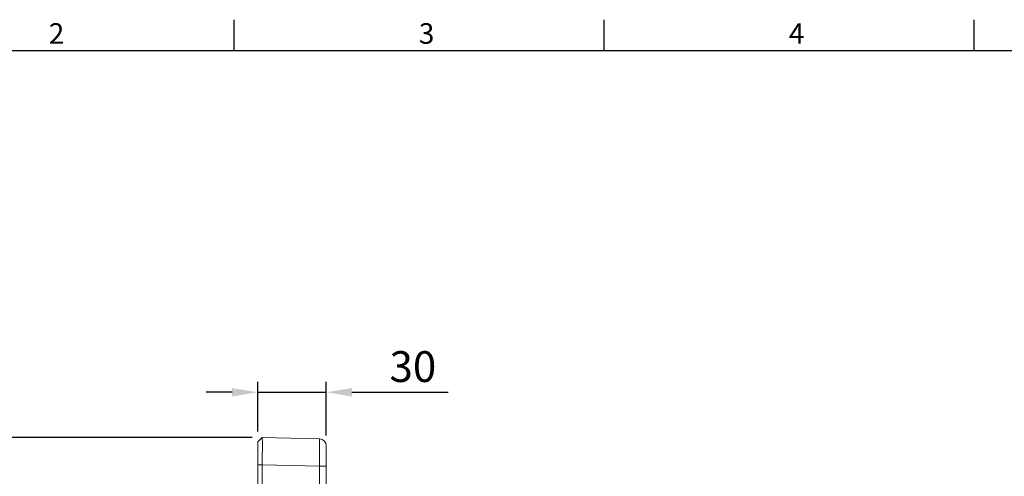
# Model space of a CAD drawing. Units: millimetres. Extents: x -32 to 1379, y -18 to 882.
# Drawn here: x 201 to 632, y 677 to 878 of the extents above; entities that cross this region are included whole.
import ezdxf
from ezdxf.enums import TextEntityAlignment as Align

# ---------------------------------------------------------------- set-up
doc = ezdxf.new("R2010")
doc.units = ezdxf.units.MM
doc.layers.add('DIM', color=3, linetype='Continuous')
doc.layers.add('MAIN', color=7, linetype='Continuous')
doc.styles.add('ATTDEF', font='txt')
doc.styles.get("Standard").update_dxf_attribs({"font": 'simplex.shx', "bigfont": 'chineset.shx'})
doc.dimstyles.new('L', dxfattribs={"dimscale": 4.5, "dimtxt": 3, "dimasz": 2.5, "dimexe": 1, "dimexo": 1, "dimgap": 1, "dimtad": 1, "dimdec": 4, "dimdsep": 46, "dimtxsty": 'Standard', "dimcen": 0, "dimclrd": 256, "dimclre": 256, "dimclrt": 256, "dimadec": 0, "dimazin": 0, "dimtfac": 0.6, "dimtdec": 4, "dimtmove": 0, "dimatfit": 3, "dimfxl": 0, "dimtolj": 1, "dimarcsym": 0})

# ---------------------------------------------------------------- blocks, each defined once
blk = doc.blocks.new('*D10')
at = {"layer": 'Defpoints', "color": 0}
for p in [(335.24, 714.27), (305.24, 692.62), (335.24, 690.86)]:
    blk.add_point(p, dxfattribs=at)
at = {"layer": 'DIM', "lineweight": -2}
for p, q in [((305.24, 697.12), (305.24, 718.77)), ((335.24, 695.36), (335.24, 718.77)), ((293.99, 714.27), (282.74, 714.27)), ((305.24, 714.27), (335.24, 714.27)), ((346.49, 714.27), (388.6, 714.27))]:
    blk.add_line(p, q, dxfattribs=at)
at = {"layer": 'DIM'}
for points in [[(293.99, 716.14), (293.99, 712.39), (305.24, 714.27)], [(346.49, 716.14), (346.49, 712.39), (335.24, 714.27)]]:
    blk.add_solid(points, dxfattribs=at)
at = {"layer": 'DIM', "insert": (373.17, 725.52), "char_height": 13.5, "attachment_point": 5}
blk.add_mtext('\\A1;30', dxfattribs=at)
blk = doc.blocks.new('*D24')
at = {"layer": 'Defpoints', "color": 0}
for p in [(131.39, 694.52), (307.24, 694.52), (307.24, 254.62)]:
    blk.add_point(p, dxfattribs=at)
at = {"layer": 'DIM', "lineweight": -2}
for p, q in [((302.74, 694.52), (126.89, 694.52)), ((131.39, 265.87), (131.39, 683.27)), ((302.74, 254.62), (126.89, 254.62))]:
    blk.add_line(p, q, dxfattribs=at)
at = {"layer": 'DIM'}
for points in [[(129.52, 683.27), (133.27, 683.27), (131.39, 694.52)], [(129.52, 265.87), (133.27, 265.87), (131.39, 254.62)]]:
    blk.add_solid(points, dxfattribs=at)
at = {"layer": 'DIM', "insert": (120.14, 474.57), "char_height": 13.5, "attachment_point": 5, "rotation": 90}
blk.add_mtext('\\A1;440', dxfattribs=at)
blk = doc.blocks.new('GJA420')
at = {"color": 0}
for p, q in [((65.5, 195), (65.5, 192)), ((101.5, 195), (101.5, 192)), ((137.5, 195), (137.5, 192)), ((0, 192), (275, 192))]:
    blk.add_line(p, q, dxfattribs=at)
for s, p in [('2', (47.5, 192.655)), ('3', (83.5, 192.655)), ('4', (119.5, 192.655))]:
    blk.add_text(s, height=2, dxfattribs=at).set_placement(p)
at = {"color": 4, "style": 'ATTDEF'}
blk.add_attdef('料號', text='', height=2.5, dxfattribs=at).set_placement((120.5, 3), align=Align.MIDDLE_LEFT)
for tag, p in [('比例', (200.5, 3)), ('版本', (236.5, 3))]:
    blk.add_attdef(tag, text='', height=2.5, dxfattribs=at).set_placement(p, align=Align.MIDDLE_CENTER)

msp = doc.modelspace()

# ---------------------------------------------------------------- linework, layer by layer
at = {"layer": 'MAIN', "color": 7, "linetype": 'Continuous', "lineweight": 15}
for p, q in [((307.23925, 694.51681), (305.23993, 692.61952)), ((332.31846, 693.86009), (307.23925, 694.51681)), ((305.23993, 692.61952), (305.23993, 682.52092)), ((335.23993, 681.86419), (335.23993, 690.86111)), ((307.23925, 682.52092), (305.23993, 682.52092)), ((305.23993, 682.52092), (305.23993, 640.34951)), ((307.23925, 682.52092), (332.31846, 681.86419)), ((307.23925, 640.34951), (307.23925, 682.52092)), ((332.31846, 681.86419), (332.31846, 643.92397)), ((335.23993, 681.86419), (332.31846, 681.86419)), ((335.23993, 645.36439), (335.23993, 681.86419))]:
    msp.add_line(p, q, dxfattribs=at)
at = {"layer": 'MAIN', "color": 7, "linetype": 'Continuous', "lineweight": 15, "flags": 128}
msp.add_lwpolyline([(307.23925, 682.52092), (307.24886, 684.86138), (307.25732, 687.11169), (307.26304, 689.18547), (307.26506, 691.00312), (307.26304, 692.49484), (307.25732, 693.60336), (307.24886, 694.2861), (307.23925, 694.51681)], dxfattribs=at)
at = {"layer": 'MAIN', "color": 7, "linetype": 'Continuous', "lineweight": 15}
msp.add_arc((332.23993, 690.86111), 3, 0, 88.5, dxfattribs=at)
at = {"layer": 'MAIN', "color": 7, "linetype": 'Continuous', "lineweight": 15, "extrusion": (0, 0, -1)}
msp.add_ellipse((332.23993, 681.85803), major_axis=(-0.07852, -12.00206), ratio=0.006539474, start_param=3.141721091, end_param=4.711832185, dxfattribs=at)

# ---------------------------------------------------------------- block references
at = {"layer": 'DIM', "xscale": 4.5, "yscale": 4.5, "zscale": 4.5}
msp.add_blockref('GJA420', (0, 0), dxfattribs=at)

# ---------------------------------------------------------------- dimensions: what is measured, and where the dimension line sits
at = {"layer": 'DIM'}
dim = msp.add_linear_dim(base=(335.23993, 714.26688), p1=(305.23993, 692.61952), p2=(335.23993, 690.86111), angle=180, dimstyle='L', dxfattribs=at)
dim.commit()
dim.dimension.update_dxf_attribs({"geometry": '*D10', "text_midpoint": (373.1685, 725.51688)})
dim = msp.add_linear_dim(base=(131.39237, 694.51681), p1=(307.23925, 254.62151), p2=(307.23925, 694.51681), angle=90, dimstyle='L', override={"dimdec": 0}, dxfattribs=at)
dim.commit()
dim.dimension.update_dxf_attribs({"geometry": '*D24', "text_midpoint": (131.39237, 474.56916), "dimtype": 160})

doc.saveas('drawing.dxf')
